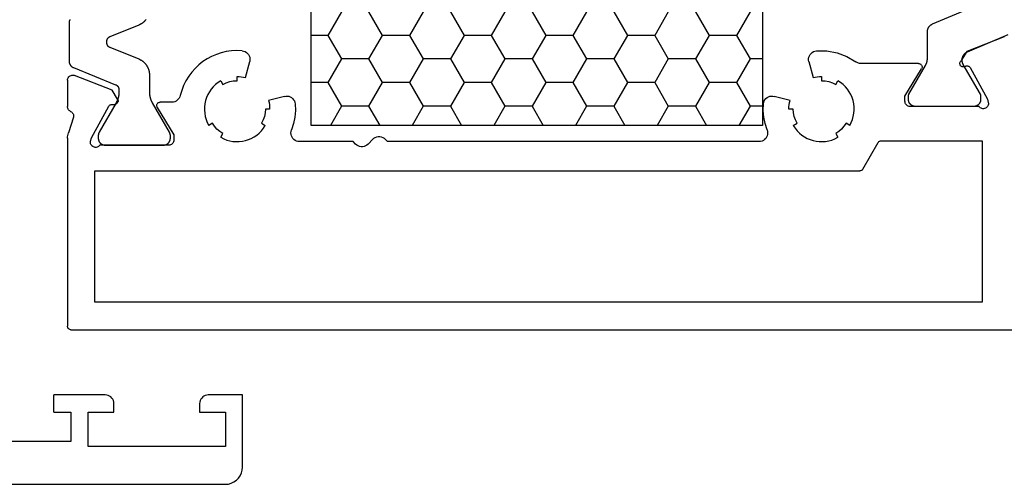
# Model space of a CAD drawing. Units: millimetres. Extents: x 0 to 5004, y -4138 to -50.
# Drawn here: x 45 to 102, y -3870 to -3843 of the extents above; entities that cross this region are included whole.
import ezdxf

# ---------------------------------------------------------------- set-up
doc = ezdxf.new("R2010")
doc.units = ezdxf.units.MM
doc.layers.add('CrossSectionsProfils', color=7, linetype='Continuous')

# ---------------------------------------------------------------- blocks, each defined once
blk = doc.blocks.new('13_11058_x', base_point=(2035.872, 2139.84))
at = {"layer": 'CrossSectionsProfils'}
for p, q in [((2034.872, 2197.74), (2030.672, 2197.74)), ((2030.672, 2197.74), (2030.672, 2195.74)), ((2031.672, 2195.24), (2031.672, 2196.74)), ((2031.672, 2196.74), (2033.672, 2196.74)), ((2033.672, 2196.74), (2033.672, 2188.74)), ((2035.872, 2140.84), (2035.872, 2196.74)), ((2031.172, 2195.24), (2031.672, 2195.24)), ((2031.672, 2190.24), (2031.172, 2190.24)), ((2031.672, 2188.74), (2031.672, 2190.24)), ((2030.672, 2189.74), (2030.672, 2186.74)), ((2033.672, 2188.74), (2031.672, 2188.74)), ((2031.672, 2186.74), (2031.672, 2187.74)), ((2031.672, 2187.74), (2033.372, 2187.74)), ((2033.372, 2187.74), (2033.372, 2160.94)), ((2031.672, 2186.74), (2030.672, 2186.74))]:
    blk.add_line(p, q, dxfattribs=at)
at = {"layer": 'CrossSectionsProfils', "flags": 128}
for points in [[(2035.872, 2196.74), (2035.857, 2196.914), (2035.812, 2197.082), (2035.738, 2197.24), (2035.638, 2197.383), (2035.515, 2197.506), (2035.372, 2197.606), (2035.214, 2197.68), (2035.046, 2197.725), (2034.872, 2197.74)], [(2030.672, 2195.74), (2030.68, 2195.654), (2030.703, 2195.569), (2030.739, 2195.49), (2030.789, 2195.419), (2030.851, 2195.357), (2030.922, 2195.307), (2031.001, 2195.271), (2031.086, 2195.248), (2031.172, 2195.24)], [(2031.172, 2190.24), (2031.086, 2190.233), (2031.001, 2190.21), (2030.922, 2190.173), (2030.851, 2190.123), (2030.789, 2190.062), (2030.739, 2189.99), (2030.703, 2189.911), (2030.68, 2189.827), (2030.672, 2189.74)]]:
    blk.add_lwpolyline(points, dxfattribs=at)
blk = doc.blocks.new('13_21074_x', base_point=(-5955.272, 1917.124))
at = {"layer": 'CrossSectionsProfils'}
for p, q in [((-5955.272, 1918.124), (-6021.072, 1918.124)), ((-5955.072, 1906.973), (-5955.072, 1917.924)), ((-6008.372, 1916.524), (-5956.672, 1916.524)), ((-6008.372, 1907.124), (-6008.372, 1916.524)), ((-5956.672, 1916.524), (-5956.672, 1908.874)), ((-6001.419, 1908.774), (-6002.314, 1907.224)), ((-5956.672, 1908.874), (-6001.246, 1908.874)), ((-5972.86, 1907.029), (-5972.585, 1907.319)), ((-5971.86, 1907.319), (-5971.722, 1907.174)), ((-5960.972, 1907.374), (-5956.955, 1907.374)), ((-6002.487, 1907.124), (-6008.372, 1907.124)), ((-5999.837, 1906.703), (-5999.962, 1906.919)), ((-5995.372, 1907.174), (-5973.722, 1907.174)), ((-5973.722, 1907.174), (-5973.585, 1907.029)), ((-5971.722, 1907.174), (-5968.589, 1907.174)), ((-5963.999, 1906.919), (-5964.124, 1906.703)), ((-5961.272, 1906.774), (-5961.272, 1907.074)), ((-5960.302, 1905.178), (-5961.272, 1906.774)), ((-5956.462, 1906.942), (-5957.475, 1905.112)), ((-5956.414, 1907.136), (-5956.462, 1906.942)), ((-6000.658, 1906.224), (-6000.441, 1906.099)), ((-5997.367, 1906.224), (-5997.583, 1906.099)), ((-5966.378, 1906.099), (-5966.594, 1906.224)), ((-5963.52, 1906.099), (-5963.304, 1906.224)), ((-5955.418, 1905.755), (-5955.122, 1906.663)), ((-6008.19, 1905.124), (-6004.172, 1905.124)), ((-5997.362, 1905.274), (-5997.112, 1905.274)), ((-5966.849, 1905.274), (-5966.599, 1905.274)), ((-5957.646, 1905.009), (-5957.821, 1905.006)), ((-5955.072, 1903.6), (-5955.072, 1905.135)), ((-6008.683, 1904.692), (-6008.731, 1904.886)), ((-6007.67, 1902.862), (-6008.683, 1904.692)), ((-6003.872, 1904.524), (-6004.843, 1902.928)), ((-6003.872, 1904.824), (-6003.872, 1904.524)), ((-5997.177, 1904.782), (-5996.253, 1904.535)), ((-5967.708, 1904.535), (-5966.784, 1904.782)), ((-5961.154, 1904.874), (-5960.472, 1904.874)), ((-5957.989, 1904.703), (-5957.668, 1904.169)), ((-5957.668, 1904.169), (-5955.481, 1903.32)), ((-5999.837, 1903.845), (-5999.962, 1903.628)), ((-5999.012, 1903.374), (-5999.012, 1903.624)), ((-5998.273, 1902.515), (-5998.521, 1903.439)), ((-5965.441, 1903.439), (-5965.688, 1902.515)), ((-5964.949, 1903.624), (-5964.949, 1903.374)), ((-5963.999, 1903.628), (-5964.124, 1903.845)), ((-6007.477, 1901.919), (-6007.156, 1902.453)), ((-6004.672, 1902.624), (-6001.312, 1902.624)), ((-6009.664, 1901.07), (-6007.477, 1901.919))]:
    blk.add_line(p, q, dxfattribs=at)
at = {"layer": 'CrossSectionsProfils', "flags": 128}
for points in [[(-5955.272, 1918.124), (-5955.238, 1918.121), (-5955.204, 1918.112), (-5955.172, 1918.097), (-5955.144, 1918.077), (-5955.119, 1918.052), (-5955.099, 1918.024), (-5955.085, 1917.992), (-5955.076, 1917.959), (-5955.072, 1917.924)], [(-6001.419, 1908.774), (-6001.399, 1908.802), (-6001.374, 1908.827), (-6001.346, 1908.847), (-6001.314, 1908.862), (-6001.28, 1908.871), (-6001.246, 1908.874)], [(-5972.585, 1907.319), (-5972.517, 1907.378), (-5972.44, 1907.424), (-5972.356, 1907.456), (-5972.267, 1907.472), (-5972.178, 1907.472), (-5972.089, 1907.456), (-5972.005, 1907.424), (-5971.928, 1907.378), (-5971.86, 1907.319)], [(-5961.272, 1907.074), (-5961.268, 1907.126), (-5961.254, 1907.176), (-5961.232, 1907.224), (-5961.202, 1907.267), (-5961.165, 1907.304), (-5961.122, 1907.334), (-5961.075, 1907.356), (-5961.025, 1907.369), (-5960.972, 1907.374)], [(-5956.955, 1907.374), (-5956.923, 1907.415), (-5956.883, 1907.45), (-5956.839, 1907.477), (-5956.79, 1907.496), (-5956.738, 1907.507), (-5956.686, 1907.508), (-5956.634, 1907.5), (-5956.584, 1907.483), (-5956.538, 1907.458), (-5956.497, 1907.425), (-5956.463, 1907.386), (-5956.436, 1907.341), (-5956.417, 1907.292), (-5956.407, 1907.24), (-5956.406, 1907.188), (-5956.414, 1907.136)], [(-6002.314, 1907.224), (-6002.334, 1907.195), (-6002.358, 1907.171), (-6002.387, 1907.151), (-6002.418, 1907.136), (-6002.452, 1907.127), (-6002.487, 1907.124)], [(-5995.839, 1906.494), (-5995.863, 1906.579), (-5995.872, 1906.666), (-5995.866, 1906.754), (-5995.844, 1906.839), (-5995.808, 1906.92), (-5995.758, 1906.992), (-5995.696, 1907.055), (-5995.624, 1907.106), (-5995.545, 1907.143), (-5995.46, 1907.166), (-5995.372, 1907.174)], [(-5972.86, 1907.029), (-5972.928, 1906.97), (-5973.005, 1906.924), (-5973.089, 1906.892), (-5973.178, 1906.876), (-5973.267, 1906.876), (-5973.356, 1906.892), (-5973.44, 1906.924), (-5973.517, 1906.97), (-5973.585, 1907.029)], [(-5968.589, 1907.174), (-5968.501, 1907.166), (-5968.417, 1907.143), (-5968.337, 1907.106), (-5968.265, 1907.055), (-5968.203, 1906.992), (-5968.154, 1906.92), (-5968.117, 1906.839), (-5968.096, 1906.754), (-5968.089, 1906.666), (-5968.098, 1906.579), (-5968.122, 1906.494)], [(-5955.072, 1906.973), (-5955.076, 1906.895), (-5955.085, 1906.816), (-5955.1, 1906.739), (-5955.122, 1906.663)], [(-6000.441, 1906.099), (-6000.321, 1906.278), (-6000.179, 1906.441), (-6000.017, 1906.583), (-5999.837, 1906.703)], [(-5995.839, 1906.494), (-5995.721, 1906.126), (-5995.645, 1905.746), (-5995.613, 1905.36), (-5995.626, 1904.973)], [(-5968.336, 1904.973), (-5968.348, 1905.36), (-5968.316, 1905.746), (-5968.241, 1906.126), (-5968.122, 1906.494)], [(-5964.124, 1906.703), (-5963.945, 1906.583), (-5963.782, 1906.441), (-5963.64, 1906.278), (-5963.52, 1906.099)], [(-5997.583, 1906.099), (-5997.488, 1905.905), (-5997.419, 1905.701), (-5997.376, 1905.489), (-5997.362, 1905.274)], [(-5966.599, 1905.274), (-5966.585, 1905.489), (-5966.543, 1905.701), (-5966.473, 1905.905), (-5966.378, 1906.099)], [(-5955.25, 1905.409), (-5955.295, 1905.434), (-5955.336, 1905.467), (-5955.37, 1905.507), (-5955.397, 1905.551), (-5955.415, 1905.6), (-5955.425, 1905.651), (-5955.426, 1905.703), (-5955.418, 1905.755)], [(-6008.731, 1904.886), (-6008.739, 1904.938), (-6008.738, 1904.99), (-6008.728, 1905.042), (-6008.709, 1905.091), (-6008.682, 1905.136), (-6008.648, 1905.175), (-6008.607, 1905.208), (-6008.561, 1905.233), (-6008.511, 1905.25), (-6008.459, 1905.258), (-6008.407, 1905.257), (-6008.355, 1905.246), (-6008.306, 1905.227), (-6008.262, 1905.2), (-6008.222, 1905.165), (-6008.19, 1905.124)], [(-6004.172, 1905.124), (-6004.12, 1905.119), (-6004.07, 1905.106), (-6004.022, 1905.084), (-6003.98, 1905.054), (-6003.943, 1905.017), (-6003.913, 1904.974), (-6003.891, 1904.926), (-6003.877, 1904.876), (-6003.872, 1904.824)], [(-5997.112, 1905.274), (-5997.116, 1905.15), (-5997.129, 1905.026), (-5997.149, 1904.903), (-5997.177, 1904.782)], [(-5966.784, 1904.782), (-5966.813, 1904.903), (-5966.833, 1905.026), (-5966.845, 1905.15), (-5966.849, 1905.274)], [(-5960.302, 1905.178), (-5960.286, 1905.146), (-5960.276, 1905.112), (-5960.273, 1905.077), (-5960.275, 1905.042), (-5960.284, 1905.008), (-5960.298, 1904.976), (-5960.318, 1904.947), (-5960.343, 1904.922), (-5960.372, 1904.901), (-5960.403, 1904.886), (-5960.437, 1904.877), (-5960.472, 1904.874)], [(-5957.989, 1904.703), (-5958.005, 1904.734), (-5958.014, 1904.768), (-5958.018, 1904.803), (-5958.015, 1904.837), (-5958.007, 1904.871), (-5957.993, 1904.903), (-5957.973, 1904.932), (-5957.949, 1904.957), (-5957.921, 1904.978), (-5957.89, 1904.993), (-5957.856, 1905.002), (-5957.821, 1905.006)], [(-5957.475, 1905.112), (-5957.495, 1905.083), (-5957.519, 1905.058), (-5957.547, 1905.038), (-5957.578, 1905.023), (-5957.612, 1905.013), (-5957.646, 1905.009)], [(-5955.25, 1905.409), (-5955.207, 1905.385), (-5955.168, 1905.355), (-5955.135, 1905.318), (-5955.108, 1905.277), (-5955.089, 1905.232), (-5955.077, 1905.184), (-5955.072, 1905.135)], [(-5995.626, 1904.973), (-5995.641, 1904.888), (-5995.671, 1904.806), (-5995.714, 1904.73), (-5995.77, 1904.664), (-5995.837, 1904.608), (-5995.913, 1904.564), (-5995.995, 1904.534), (-5996.08, 1904.519), (-5996.167, 1904.519), (-5996.253, 1904.535)], [(-5967.708, 1904.535), (-5967.794, 1904.519), (-5967.881, 1904.519), (-5967.967, 1904.534), (-5968.049, 1904.564), (-5968.124, 1904.608), (-5968.191, 1904.664), (-5968.247, 1904.73), (-5968.291, 1904.806), (-5968.321, 1904.888), (-5968.336, 1904.973)], [(-5961.641, 1904.489), (-5961.615, 1904.569), (-5961.576, 1904.643), (-5961.525, 1904.709), (-5961.464, 1904.766), (-5961.395, 1904.812), (-5961.318, 1904.846), (-5961.238, 1904.867), (-5961.154, 1904.874)], [(-5999.012, 1903.624), (-5999.228, 1903.638), (-5999.439, 1903.68), (-5999.644, 1903.749), (-5999.837, 1903.845)], [(-5998.521, 1903.439), (-5998.642, 1903.41), (-5998.764, 1903.39), (-5998.888, 1903.378), (-5999.012, 1903.374)], [(-5964.949, 1903.374), (-5965.073, 1903.378), (-5965.197, 1903.39), (-5965.32, 1903.41), (-5965.441, 1903.439)], [(-5964.124, 1903.845), (-5964.318, 1903.749), (-5964.522, 1903.68), (-5964.734, 1903.638), (-5964.949, 1903.624)], [(-5955.072, 1903.6), (-5955.077, 1903.547), (-5955.091, 1903.496), (-5955.114, 1903.448), (-5955.144, 1903.405), (-5955.182, 1903.368), (-5955.225, 1903.338), (-5955.274, 1903.317), (-5955.325, 1903.304), (-5955.378, 1903.3), (-5955.43, 1903.305), (-5955.481, 1903.32)], [(-6007.418, 1902.775), (-6007.453, 1902.764), (-6007.489, 1902.759), (-6007.525, 1902.762), (-6007.561, 1902.77), (-6007.594, 1902.785), (-6007.624, 1902.806), (-6007.649, 1902.832), (-6007.67, 1902.862)], [(-6007.418, 1902.775), (-6007.388, 1902.796), (-6007.355, 1902.813), (-6007.319, 1902.823), (-6007.282, 1902.826), (-6007.245, 1902.823), (-6007.21, 1902.814), (-6007.176, 1902.798), (-6007.146, 1902.776), (-6007.12, 1902.75), (-6007.099, 1902.719), (-6007.084, 1902.685), (-6007.076, 1902.649), (-6007.073, 1902.612), (-6007.078, 1902.576), (-6007.089, 1902.54), (-6007.106, 1902.507), (-6007.128, 1902.478), (-6007.156, 1902.453)], [(-6004.672, 1902.624), (-6004.708, 1902.627), (-6004.742, 1902.636), (-6004.773, 1902.651), (-6004.802, 1902.672), (-6004.827, 1902.697), (-6004.847, 1902.726), (-6004.861, 1902.758), (-6004.87, 1902.792), (-6004.872, 1902.827), (-6004.869, 1902.862), (-6004.859, 1902.896), (-6004.843, 1902.928)], [(-6001.312, 1902.624), (-6001.233, 1902.618), (-6001.157, 1902.599), (-6001.084, 1902.569), (-6001.017, 1902.528)], [(-5998.712, 1901.887), (-5999.322, 1901.888), (-5999.923, 1901.998), (-6000.494, 1902.214), (-6001.017, 1902.528)], [(-5998.273, 1902.515), (-5998.258, 1902.429), (-5998.258, 1902.342), (-5998.273, 1902.256), (-5998.303, 1902.174), (-5998.346, 1902.099), (-5998.402, 1902.032), (-5998.469, 1901.976), (-5998.544, 1901.932), (-5998.626, 1901.902), (-5998.712, 1901.887)], [(-5965.25, 1901.887), (-5965.335, 1901.902), (-5965.417, 1901.932), (-5965.493, 1901.976), (-5965.559, 1902.032), (-5965.615, 1902.099), (-5965.659, 1902.174), (-5965.688, 1902.256), (-5965.704, 1902.342), (-5965.704, 1902.429), (-5965.688, 1902.515)]]:
    blk.add_lwpolyline(points, dxfattribs=at)
at = {"layer": 'CrossSectionsProfils', "color": 1, "flags": 128}
for points in [[(-5956.864, 1906.82), (-5956.864, 1906.974), (-5956.864, 1906.987), (-5956.865, 1907), (-5956.866, 1907.013), (-5956.867, 1907.026), (-5956.869, 1907.039), (-5956.872, 1907.052), (-5956.874, 1907.065), (-5956.878, 1907.077), (-5956.881, 1907.09), (-5956.885, 1907.102), (-5956.89, 1907.115), (-5956.894, 1907.127), (-5956.9, 1907.139), (-5956.905, 1907.151), (-5956.911, 1907.162), (-5956.918, 1907.174), (-5956.924, 1907.185), (-5956.931, 1907.196), (-5956.939, 1907.207), (-5956.947, 1907.217), (-5956.955, 1907.228), (-5956.963, 1907.238), (-5956.972, 1907.247), (-5956.981, 1907.257), (-5956.99, 1907.266), (-5957, 1907.275), (-5957.01, 1907.283), (-5957.02, 1907.291), (-5957.031, 1907.299), (-5957.042, 1907.306), (-5957.053, 1907.314), (-5957.064, 1907.32), (-5957.075, 1907.327), (-5957.087, 1907.333), (-5957.099, 1907.338), (-5957.111, 1907.343), (-5957.123, 1907.348), (-5957.135, 1907.353), (-5957.148, 1907.357), (-5957.16, 1907.36), (-5957.173, 1907.363), (-5957.186, 1907.366), (-5957.199, 1907.369), (-5957.212, 1907.37), (-5957.225, 1907.372), (-5957.238, 1907.373), (-5957.251, 1907.374), (-5957.264, 1907.374), (-5957.264, 1907.374), (-5960.664, 1907.374), (-5960.677, 1907.374), (-5960.69, 1907.373), (-5960.703, 1907.372), (-5960.716, 1907.37), (-5960.729, 1907.369), (-5960.742, 1907.366), (-5960.755, 1907.363), (-5960.767, 1907.36), (-5960.78, 1907.357), (-5960.792, 1907.353), (-5960.805, 1907.348), (-5960.817, 1907.343), (-5960.829, 1907.338), (-5960.841, 1907.333), (-5960.852, 1907.327), (-5960.864, 1907.32), (-5960.875, 1907.314), (-5960.886, 1907.306), (-5960.897, 1907.299), (-5960.907, 1907.291), (-5960.918, 1907.283), (-5960.928, 1907.275), (-5960.937, 1907.266), (-5960.947, 1907.257), (-5960.956, 1907.247), (-5960.965, 1907.238), (-5960.973, 1907.228), (-5960.981, 1907.217), (-5960.989, 1907.207), (-5960.997, 1907.196), (-5961.004, 1907.185), (-5961.01, 1907.174), (-5961.017, 1907.162), (-5961.023, 1907.151), (-5961.028, 1907.139), (-5961.033, 1907.127), (-5961.038, 1907.115), (-5961.043, 1907.102), (-5961.047, 1907.09), (-5961.05, 1907.077), (-5961.053, 1907.065), (-5961.056, 1907.052), (-5961.059, 1907.039), (-5961.06, 1907.026), (-5961.062, 1907.013), (-5961.063, 1907), (-5961.064, 1906.987), (-5961.064, 1906.974), (-5961.064, 1906.974), (-5961.064, 1906.82), (-5961.064, 1906.816), (-5961.064, 1906.812), (-5961.064, 1906.807), (-5961.064, 1906.803), (-5961.063, 1906.798), (-5961.063, 1906.794), (-5961.063, 1906.79), (-5961.062, 1906.785), (-5961.062, 1906.781), (-5961.062, 1906.777), (-5961.061, 1906.772), (-5961.06, 1906.768), (-5961.06, 1906.764), (-5961.059, 1906.759), (-5961.059, 1906.755), (-5961.058, 1906.751), (-5961.057, 1906.747), (-5961.056, 1906.742), (-5961.055, 1906.738), (-5961.054, 1906.734), (-5961.053, 1906.729), (-5961.052, 1906.725), (-5961.051, 1906.721), (-5961.05, 1906.717), (-5961.049, 1906.713), (-5961.048, 1906.708), (-5961.047, 1906.704), (-5961.045, 1906.7), (-5961.044, 1906.696), (-5961.043, 1906.692), (-5961.041, 1906.688), (-5961.04, 1906.683), (-5961.038, 1906.679), (-5961.037, 1906.675), (-5961.035, 1906.671), (-5961.033, 1906.667), (-5961.032, 1906.663), (-5961.03, 1906.659), (-5961.028, 1906.655), (-5961.026, 1906.651), (-5961.025, 1906.647), (-5961.023, 1906.643), (-5961.021, 1906.639), (-5961.019, 1906.636), (-5961.017, 1906.632), (-5961.015, 1906.628), (-5961.012, 1906.624), (-5961.01, 1906.62), (-5961.01, 1906.62), (-5960.025, 1904.913), (-5960.018, 1904.902), (-5960.012, 1904.89), (-5960.006, 1904.879), (-5960, 1904.867), (-5959.994, 1904.856), (-5959.988, 1904.844), (-5959.982, 1904.832), (-5959.976, 1904.82), (-5959.971, 1904.808), (-5959.966, 1904.796), (-5959.96, 1904.784), (-5959.955, 1904.772), (-5959.95, 1904.76), (-5959.946, 1904.748), (-5959.941, 1904.736), (-5959.936, 1904.724), (-5959.932, 1904.711), (-5959.928, 1904.699), (-5959.923, 1904.686), (-5959.919, 1904.674), (-5959.916, 1904.661), (-5959.912, 1904.649), (-5959.908, 1904.636), (-5959.905, 1904.624), (-5959.901, 1904.611), (-5959.898, 1904.598), (-5959.895, 1904.586), (-5959.892, 1904.573), (-5959.89, 1904.56), (-5959.887, 1904.547), (-5959.884, 1904.534), (-5959.882, 1904.521), (-5959.88, 1904.509), (-5959.878, 1904.496), (-5959.876, 1904.483), (-5959.874, 1904.47), (-5959.873, 1904.457), (-5959.871, 1904.444), (-5959.87, 1904.431), (-5959.868, 1904.418), (-5959.867, 1904.405), (-5959.866, 1904.392), (-5959.866, 1904.379), (-5959.865, 1904.365), (-5959.865, 1904.352), (-5959.864, 1904.339), (-5959.864, 1904.326), (-5959.864, 1904.313), (-5959.864, 1904.313), (-5959.864, 1903.306), (-5959.864, 1903.281), (-5959.863, 1903.257), (-5959.861, 1903.232), (-5959.859, 1903.207), (-5959.856, 1903.183), (-5959.853, 1903.158), (-5959.849, 1903.134), (-5959.844, 1903.109), (-5959.839, 1903.085), (-5959.834, 1903.061), (-5959.827, 1903.037), (-5959.82, 1903.014), (-5959.813, 1902.99), (-5959.805, 1902.967), (-5959.796, 1902.943), (-5959.787, 1902.921), (-5959.777, 1902.898), (-5959.767, 1902.875), (-5959.756, 1902.853), (-5959.744, 1902.831), (-5959.732, 1902.81), (-5959.72, 1902.788), (-5959.707, 1902.767), (-5959.693, 1902.747), (-5959.679, 1902.726), (-5959.664, 1902.706), (-5959.649, 1902.687), (-5959.634, 1902.668), (-5959.618, 1902.649), (-5959.601, 1902.63), (-5959.584, 1902.612), (-5959.567, 1902.595), (-5959.549, 1902.578), (-5959.531, 1902.561), (-5959.512, 1902.545), (-5959.493, 1902.529), (-5959.474, 1902.513), (-5959.454, 1902.499), (-5959.434, 1902.484), (-5959.413, 1902.47), (-5959.393, 1902.457), (-5959.371, 1902.444), (-5959.35, 1902.432), (-5959.328, 1902.42), (-5959.306, 1902.409), (-5959.284, 1902.398), (-5959.261, 1902.388), (-5959.239, 1902.379), (-5959.239, 1902.379), (-5957.552, 1901.697), (-5957.545, 1901.694), (-5957.538, 1901.691), (-5957.531, 1901.688), (-5957.525, 1901.685), (-5957.518, 1901.681), (-5957.512, 1901.677), (-5957.505, 1901.674), (-5957.499, 1901.67), (-5957.493, 1901.666), (-5957.487, 1901.661), (-5957.481, 1901.657), (-5957.475, 1901.652), (-5957.469, 1901.647), (-5957.464, 1901.643), (-5957.458, 1901.638), (-5957.453, 1901.632), (-5957.448, 1901.627), (-5957.443, 1901.622), (-5957.438, 1901.616), (-5957.433, 1901.611), (-5957.428, 1901.605), (-5957.424, 1901.599), (-5957.419, 1901.593), (-5957.415, 1901.587), (-5957.411, 1901.581), (-5957.407, 1901.574), (-5957.403, 1901.568), (-5957.4, 1901.561), (-5957.396, 1901.555), (-5957.393, 1901.548), (-5957.39, 1901.541), (-5957.387, 1901.535), (-5957.384, 1901.528), (-5957.382, 1901.521), (-5957.379, 1901.514), (-5957.377, 1901.507), (-5957.375, 1901.5), (-5957.373, 1901.492), (-5957.371, 1901.485), (-5957.37, 1901.478), (-5957.368, 1901.471), (-5957.367, 1901.463), (-5957.366, 1901.456), (-5957.365, 1901.449), (-5957.365, 1901.441), (-5957.364, 1901.434), (-5957.364, 1901.426), (-5957.364, 1901.419), (-5957.364, 1901.419), (-5957.364, 1901.329), (-5957.364, 1901.321), (-5957.364, 1901.314), (-5957.365, 1901.306), (-5957.365, 1901.299), (-5957.366, 1901.292), (-5957.367, 1901.284), (-5957.368, 1901.277), (-5957.37, 1901.27), (-5957.371, 1901.263), (-5957.373, 1901.255), (-5957.375, 1901.248), (-5957.377, 1901.241), (-5957.379, 1901.234), (-5957.382, 1901.227), (-5957.384, 1901.22), (-5957.387, 1901.213), (-5957.39, 1901.206), (-5957.393, 1901.2), (-5957.396, 1901.193), (-5957.4, 1901.186), (-5957.403, 1901.18), (-5957.407, 1901.173), (-5957.411, 1901.167), (-5957.415, 1901.161), (-5957.419, 1901.155), (-5957.424, 1901.149), (-5957.428, 1901.143), (-5957.433, 1901.137), (-5957.438, 1901.132), (-5957.443, 1901.126), (-5957.448, 1901.121), (-5957.453, 1901.115), (-5957.458, 1901.11), (-5957.464, 1901.105), (-5957.469, 1901.1), (-5957.475, 1901.096), (-5957.481, 1901.091), (-5957.487, 1901.087), (-5957.493, 1901.082), (-5957.499, 1901.078), (-5957.505, 1901.074), (-5957.512, 1901.07), (-5957.518, 1901.067), (-5957.525, 1901.063), (-5957.531, 1901.06), (-5957.538, 1901.056), (-5957.545, 1901.053), (-5957.552, 1901.051), (-5957.552, 1901.051), (-5959.239, 1900.369), (-5959.261, 1900.359), (-5959.284, 1900.349), (-5959.306, 1900.339), (-5959.328, 1900.327), (-5959.35, 1900.316), (-5959.371, 1900.303), (-5959.393, 1900.291), (-5959.413, 1900.277), (-5959.434, 1900.263), (-5959.454, 1900.249), (-5959.474, 1900.234), (-5959.493, 1900.219), (-5959.512, 1900.203), (-5959.531, 1900.187), (-5959.549, 1900.17), (-5959.567, 1900.153), (-5959.584, 1900.135), (-5959.601, 1900.117), (-5959.618, 1900.099), (-5959.634, 1900.08), (-5959.649, 1900.061)], [(-5955.212, 1900.066), (-5955.207, 1900.075), (-5955.203, 1900.084), (-5955.199, 1900.093), (-5955.195, 1900.102), (-5955.191, 1900.111), (-5955.188, 1900.12), (-5955.184, 1900.129), (-5955.181, 1900.139), (-5955.179, 1900.148), (-5955.176, 1900.158), (-5955.174, 1900.167), (-5955.172, 1900.177), (-5955.17, 1900.187), (-5955.168, 1900.197), (-5955.167, 1900.206), (-5955.166, 1900.216), (-5955.165, 1900.226), (-5955.164, 1900.236), (-5955.164, 1900.246), (-5955.164, 1900.256), (-5955.164, 1900.256), (-5955.164, 1900.256), (-5955.164, 1902.492), (-5955.164, 1902.502), (-5955.164, 1902.512), (-5955.165, 1902.522), (-5955.166, 1902.531), (-5955.167, 1902.541), (-5955.168, 1902.551), (-5955.17, 1902.561), (-5955.172, 1902.571), (-5955.174, 1902.58), (-5955.176, 1902.59), (-5955.179, 1902.599), (-5955.181, 1902.609), (-5955.184, 1902.618), (-5955.188, 1902.628), (-5955.191, 1902.637), (-5955.195, 1902.646), (-5955.199, 1902.655), (-5955.203, 1902.664), (-5955.207, 1902.673), (-5955.212, 1902.682), (-5955.217, 1902.69), (-5955.222, 1902.699), (-5955.227, 1902.707), (-5955.232, 1902.716), (-5955.238, 1902.724), (-5955.244, 1902.732), (-5955.25, 1902.74), (-5955.256, 1902.747), (-5955.262, 1902.755), (-5955.269, 1902.762), (-5955.276, 1902.769), (-5955.283, 1902.776), (-5955.29, 1902.783), (-5955.297, 1902.79), (-5955.305, 1902.797), (-5955.312, 1902.803), (-5955.32, 1902.809), (-5955.328, 1902.815), (-5955.336, 1902.821), (-5955.344, 1902.826), (-5955.352, 1902.832), (-5955.361, 1902.837), (-5955.369, 1902.842), (-5955.378, 1902.846), (-5955.387, 1902.851), (-5955.396, 1902.855), (-5955.405, 1902.859), (-5955.414, 1902.863), (-5955.414, 1902.863), (-5957.876, 1903.858), (-5957.883, 1903.861), (-5957.89, 1903.864), (-5957.897, 1903.867), (-5957.903, 1903.87), (-5957.91, 1903.874), (-5957.916, 1903.877), (-5957.923, 1903.881), (-5957.929, 1903.885), (-5957.935, 1903.889), (-5957.941, 1903.894), (-5957.947, 1903.898), (-5957.953, 1903.903), (-5957.958, 1903.907), (-5957.964, 1903.912), (-5957.969, 1903.917), (-5957.975, 1903.922), (-5957.98, 1903.928), (-5957.985, 1903.933), (-5957.99, 1903.939), (-5957.995, 1903.944), (-5958, 1903.95), (-5958.004, 1903.956), (-5958.008, 1903.962), (-5958.013, 1903.968), (-5958.017, 1903.974), (-5958.021, 1903.981), (-5958.024, 1903.987), (-5958.028, 1903.993), (-5958.031, 1904), (-5958.035, 1904.007), (-5958.038, 1904.013), (-5958.041, 1904.02), (-5958.044, 1904.027), (-5958.046, 1904.034), (-5958.049, 1904.041), (-5958.051, 1904.048), (-5958.053, 1904.055), (-5958.055, 1904.062), (-5958.057, 1904.07), (-5958.058, 1904.077), (-5958.059, 1904.084), (-5958.061, 1904.091), (-5958.062, 1904.099), (-5958.062, 1904.106), (-5958.063, 1904.114), (-5958.064, 1904.121), (-5958.064, 1904.128), (-5958.064, 1904.136), (-5958.064, 1904.136), (-5958.064, 1904.313), (-5958.064, 1904.326), (-5958.064, 1904.339), (-5958.063, 1904.352), (-5958.063, 1904.365), (-5958.062, 1904.379), (-5958.061, 1904.392), (-5958.06, 1904.405), (-5958.059, 1904.418), (-5958.058, 1904.431), (-5958.057, 1904.444), (-5958.055, 1904.457), (-5958.054, 1904.47), (-5958.052, 1904.483), (-5958.05, 1904.496), (-5958.048, 1904.509), (-5958.046, 1904.521), (-5958.043, 1904.534), (-5958.041, 1904.547), (-5958.038, 1904.56), (-5958.035, 1904.573), (-5958.033, 1904.586), (-5958.03, 1904.598), (-5958.026, 1904.611), (-5958.023, 1904.624), (-5958.02, 1904.636), (-5958.016, 1904.649), (-5958.012, 1904.661), (-5958.008, 1904.674), (-5958.004, 1904.686), (-5958, 1904.699), (-5957.996, 1904.711), (-5957.992, 1904.724), (-5957.987, 1904.736), (-5957.982, 1904.748), (-5957.978, 1904.76), (-5957.973, 1904.772), (-5957.967, 1904.784), (-5957.962, 1904.796), (-5957.957, 1904.808), (-5957.951, 1904.82), (-5957.946, 1904.832), (-5957.94, 1904.844), (-5957.934, 1904.856), (-5957.928, 1904.867), (-5957.922, 1904.879), (-5957.916, 1904.89), (-5957.91, 1904.902), (-5957.903, 1904.913), (-5957.903, 1904.913), (-5956.918, 1906.62), (-5956.915, 1906.624), (-5956.913, 1906.628), (-5956.911, 1906.632), (-5956.909, 1906.636), (-5956.907, 1906.639), (-5956.905, 1906.643), (-5956.903, 1906.647), (-5956.901, 1906.651), (-5956.9, 1906.655), (-5956.898, 1906.659), (-5956.896, 1906.663), (-5956.894, 1906.667), (-5956.893, 1906.671), (-5956.891, 1906.675), (-5956.89, 1906.679), (-5956.888, 1906.683), (-5956.887, 1906.688), (-5956.885, 1906.692), (-5956.884, 1906.696), (-5956.882, 1906.7), (-5956.881, 1906.704), (-5956.88, 1906.708), (-5956.879, 1906.713), (-5956.878, 1906.717), (-5956.876, 1906.721), (-5956.875, 1906.725), (-5956.874, 1906.729), (-5956.873, 1906.734), (-5956.872, 1906.738), (-5956.872, 1906.742), (-5956.871, 1906.747), (-5956.87, 1906.751), (-5956.869, 1906.755), (-5956.869, 1906.759), (-5956.868, 1906.764), (-5956.867, 1906.768), (-5956.867, 1906.772), (-5956.866, 1906.777), (-5956.866, 1906.781), (-5956.865, 1906.785), (-5956.865, 1906.79), (-5956.865, 1906.794), (-5956.865, 1906.798), (-5956.864, 1906.803), (-5956.864, 1906.807), (-5956.864, 1906.812), (-5956.864, 1906.816), (-5956.864, 1906.82), (-5956.864, 1906.82)], [(-6009.876, 1900.953), (-6007.491, 1901.966), (-6007.48, 1901.971), (-6007.469, 1901.976), (-6007.458, 1901.981), (-6007.447, 1901.987), (-6007.437, 1901.993), (-6007.426, 1901.999), (-6007.416, 1902.006), (-6007.406, 1902.012), (-6007.396, 1902.019), (-6007.386, 1902.026), (-6007.376, 1902.034), (-6007.367, 1902.042), (-6007.357, 1902.049), (-6007.348, 1902.058), (-6007.339, 1902.066), (-6007.331, 1902.074), (-6007.322, 1902.083), (-6007.314, 1902.092), (-6007.306, 1902.101), (-6007.298, 1902.111), (-6007.291, 1902.12), (-6007.283, 1902.13), (-6007.276, 1902.14), (-6007.269, 1902.15), (-6007.263, 1902.16), (-6007.257, 1902.171), (-6007.25, 1902.181), (-6007.245, 1902.192), (-6007.239, 1902.203), (-6007.234, 1902.214), (-6007.229, 1902.225), (-6007.224, 1902.236), (-6007.219, 1902.247), (-6007.215, 1902.259), (-6007.211, 1902.27), (-6007.208, 1902.282), (-6007.204, 1902.294), (-6007.201, 1902.305), (-6007.198, 1902.317), (-6007.196, 1902.329), (-6007.194, 1902.341), (-6007.192, 1902.353), (-6007.19, 1902.365), (-6007.189, 1902.377), (-6007.188, 1902.389), (-6007.187, 1902.402), (-6007.187, 1902.414), (-6007.186, 1902.426), (-6007.186, 1902.426), (-6007.186, 1902.431), (-6007.187, 1902.437), (-6007.187, 1902.442), (-6007.187, 1902.448), (-6007.187, 1902.453), (-6007.187, 1902.459), (-6007.188, 1902.464), (-6007.188, 1902.47), (-6007.189, 1902.475), (-6007.189, 1902.48), (-6007.19, 1902.486), (-6007.191, 1902.491), (-6007.191, 1902.497), (-6007.192, 1902.502), (-6007.193, 1902.507), (-6007.194, 1902.513), (-6007.195, 1902.518), (-6007.196, 1902.524), (-6007.197, 1902.529), (-6007.198, 1902.534), (-6007.199, 1902.54), (-6007.201, 1902.545), (-6007.202, 1902.55), (-6007.203, 1902.555), (-6007.205, 1902.561), (-6007.206, 1902.566), (-6007.208, 1902.571), (-6007.21, 1902.576), (-6007.211, 1902.582), (-6007.213, 1902.587), (-6007.215, 1902.592), (-6007.217, 1902.597), (-6007.218, 1902.602), (-6007.22, 1902.607), (-6007.222, 1902.612), (-6007.224, 1902.617), (-6007.227, 1902.622), (-6007.229, 1902.627), (-6007.231, 1902.632), (-6007.233, 1902.637), (-6007.236, 1902.642), (-6007.238, 1902.647), (-6007.24, 1902.652), (-6007.243, 1902.657), (-6007.245, 1902.662), (-6007.248, 1902.666), (-6007.251, 1902.671), (-6007.253, 1902.676), (-6007.253, 1902.676), (-6008.253, 1904.407), (-6008.254, 1904.409), (-6008.255, 1904.411), (-6008.256, 1904.413), (-6008.257, 1904.415), (-6008.258, 1904.417), (-6008.259, 1904.419), (-6008.26, 1904.421), (-6008.261, 1904.423), (-6008.262, 1904.426), (-6008.263, 1904.428), (-6008.264, 1904.43), (-6008.265, 1904.432), (-6008.266, 1904.434), (-6008.267, 1904.436), (-6008.268, 1904.438), (-6008.268, 1904.44), (-6008.269, 1904.443), (-6008.27, 1904.445), (-6008.271, 1904.447), (-6008.271, 1904.449), (-6008.272, 1904.451), (-6008.273, 1904.453), (-6008.273, 1904.456), (-6008.274, 1904.458), (-6008.274, 1904.46), (-6008.275, 1904.462), (-6008.276, 1904.465), (-6008.276, 1904.467), (-6008.277, 1904.469), (-6008.277, 1904.471), (-6008.277, 1904.473), (-6008.278, 1904.476), (-6008.278, 1904.478), (-6008.279, 1904.48), (-6008.279, 1904.483), (-6008.279, 1904.485), (-6008.28, 1904.487), (-6008.28, 1904.489), (-6008.28, 1904.492), (-6008.28, 1904.494), (-6008.28, 1904.496), (-6008.281, 1904.498), (-6008.281, 1904.501), (-6008.281, 1904.503), (-6008.281, 1904.505), (-6008.281, 1904.508), (-6008.281, 1904.51), (-6008.281, 1904.512), (-6008.281, 1904.512), (-6008.281, 1904.724), (-6008.281, 1904.737), (-6008.28, 1904.75), (-6008.279, 1904.763), (-6008.278, 1904.776), (-6008.276, 1904.789), (-6008.273, 1904.802), (-6008.271, 1904.815), (-6008.267, 1904.827), (-6008.264, 1904.84), (-6008.26, 1904.852), (-6008.255, 1904.865), (-6008.251, 1904.877), (-6008.245, 1904.889), (-6008.24, 1904.901), (-6008.234, 1904.912), (-6008.227, 1904.924), (-6008.221, 1904.935), (-6008.214, 1904.946), (-6008.206, 1904.957), (-6008.198, 1904.967), (-6008.19, 1904.978), (-6008.182, 1904.988), (-6008.173, 1904.997), (-6008.164, 1905.007), (-6008.155, 1905.016), (-6008.145, 1905.025), (-6008.135, 1905.033), (-6008.125, 1905.041), (-6008.114, 1905.049), (-6008.103, 1905.056), (-6008.092, 1905.064), (-6008.081, 1905.07), (-6008.07, 1905.077), (-6008.058, 1905.083), (-6008.046, 1905.088), (-6008.034, 1905.093), (-6008.022, 1905.098), (-6008.01, 1905.103), (-6007.997, 1905.107), (-6007.985, 1905.11), (-6007.972, 1905.113), (-6007.959, 1905.116), (-6007.946, 1905.119), (-6007.933, 1905.12), (-6007.92, 1905.122), (-6007.907, 1905.123), (-6007.894, 1905.124), (-6007.881, 1905.124), (-6007.881, 1905.124), (-6006.181, 1905.124), (-6004.481, 1905.124), (-6004.468, 1905.124), (-6004.455, 1905.123), (-6004.442, 1905.122), (-6004.429, 1905.12), (-6004.416, 1905.119), (-6004.403, 1905.116), (-6004.39, 1905.113), (-6004.378, 1905.11), (-6004.365, 1905.107), (-6004.352, 1905.103), (-6004.34, 1905.098), (-6004.328, 1905.093), (-6004.316, 1905.088), (-6004.304, 1905.083), (-6004.293, 1905.077), (-6004.281, 1905.07), (-6004.27, 1905.064), (-6004.259, 1905.056), (-6004.248, 1905.049), (-6004.238, 1905.041), (-6004.227, 1905.033), (-6004.217, 1905.025), (-6004.208, 1905.016), (-6004.198, 1905.007), (-6004.189, 1904.997), (-6004.18, 1904.988), (-6004.172, 1904.978), (-6004.164, 1904.967), (-6004.156, 1904.957), (-6004.148, 1904.946), (-6004.141, 1904.935), (-6004.135, 1904.924), (-6004.128, 1904.912), (-6004.122, 1904.901), (-6004.117, 1904.889), (-6004.112, 1904.877), (-6004.107, 1904.865), (-6004.102, 1904.852), (-6004.098, 1904.84), (-6004.095, 1904.827), (-6004.092, 1904.815), (-6004.089, 1904.802), (-6004.086, 1904.789), (-6004.084, 1904.776), (-6004.083, 1904.763), (-6004.082, 1904.75), (-6004.081, 1904.737), (-6004.081, 1904.724), (-6004.081, 1904.724), (-6004.081, 1904.512), (-6004.081, 1904.51), (-6004.081, 1904.508), (-6004.081, 1904.505), (-6004.081, 1904.503), (-6004.081, 1904.501), (-6004.082, 1904.498), (-6004.082, 1904.496), (-6004.082, 1904.494), (-6004.082, 1904.492), (-6004.082, 1904.489), (-6004.083, 1904.487), (-6004.083, 1904.485), (-6004.083, 1904.483), (-6004.084, 1904.48), (-6004.084, 1904.478), (-6004.084, 1904.476), (-6004.085, 1904.473), (-6004.085, 1904.471), (-6004.086, 1904.469), (-6004.086, 1904.467), (-6004.087, 1904.465), (-6004.087, 1904.462), (-6004.088, 1904.46), (-6004.088, 1904.458), (-6004.089, 1904.456), (-6004.089, 1904.453), (-6004.09, 1904.451), (-6004.091, 1904.449), (-6004.091, 1904.447), (-6004.092, 1904.445), (-6004.093, 1904.443), (-6004.094, 1904.44), (-6004.095, 1904.438), (-6004.095, 1904.436), (-6004.096, 1904.434), (-6004.097, 1904.432), (-6004.098, 1904.43), (-6004.099, 1904.428), (-6004.1, 1904.426), (-6004.101, 1904.423), (-6004.102, 1904.421), (-6004.103, 1904.419), (-6004.104, 1904.417), (-6004.105, 1904.415), (-6004.106, 1904.413), (-6004.107, 1904.411), (-6004.108, 1904.409), (-6004.109, 1904.407), (-6004.109, 1904.407), (-6005.074, 1902.736), (-6005.078, 1902.729), (-6005.082, 1902.721), (-6005.087, 1902.713), (-6005.091, 1902.706), (-6005.095, 1902.698), (-6005.099, 1902.69), (-6005.102, 1902.682), (-6005.106, 1902.674), (-6005.11, 1902.666), (-6005.113, 1902.659), (-6005.117, 1902.65), (-6005.12, 1902.642), (-6005.123, 1902.634), (-6005.127, 1902.626), (-6005.13, 1902.618), (-6005.133, 1902.61), (-6005.136, 1902.602), (-6005.139, 1902.593), (-6005.141, 1902.585), (-6005.144, 1902.577), (-6005.147, 1902.569), (-6005.149, 1902.56), (-6005.152, 1902.552), (-6005.154, 1902.543), (-6005.156, 1902.535), (-6005.158, 1902.526), (-6005.16, 1902.518), (-6005.162, 1902.509), (-6005.164, 1902.501), (-6005.166, 1902.492), (-6005.167, 1902.484), (-6005.169, 1902.475), (-6005.17, 1902.467), (-6005.172, 1902.458), (-6005.173, 1902.449), (-6005.174, 1902.441), (-6005.175, 1902.432), (-6005.176, 1902.423), (-6005.177, 1902.415), (-6005.178, 1902.406), (-6005.179, 1902.397), (-6005.179, 1902.389), (-6005.18, 1902.38), (-6005.18, 1902.371), (-6005.181, 1902.362), (-6005.181, 1902.354), (-6005.181, 1902.345), (-6005.181, 1902.336), (-6005.181, 1902.336), (-6005.181, 1900.779), (-6005.181, 1900.766), (-6005.182, 1900.754), (-6005.182, 1900.742), (-6005.183, 1900.73), (-6005.185, 1900.718), (-6005.186, 1900.706), (-6005.188, 1900.694), (-6005.191, 1900.682), (-6005.193, 1900.67), (-6005.196, 1900.658), (-6005.199, 1900.646), (-6005.202, 1900.634), (-6005.206, 1900.623), (-6005.21, 1900.611), (-6005.214, 1900.6), (-6005.219, 1900.589), (-6005.223, 1900.577), (-6005.228, 1900.566), (-6005.234, 1900.555), (-6005.239, 1900.544), (-6005.245, 1900.534), (-6005.251, 1900.523), (-6005.258, 1900.513), (-6005.264, 1900.503), (-6005.271, 1900.493), (-6005.278, 1900.483), (-6005.285, 1900.473), (-6005.293, 1900.463), (-6005.301, 1900.454), (-6005.309, 1900.445), (-6005.317, 1900.436), (-6005.325, 1900.427), (-6005.334, 1900.419), (-6005.343, 1900.41), (-6005.352, 1900.402), (-6005.361, 1900.394), (-6005.371, 1900.386), (-6005.38, 1900.379), (-6005.39, 1900.372), (-6005.4, 1900.365), (-6005.41, 1900.358), (-6005.421, 1900.352), (-6005.431, 1900.345), (-6005.442, 1900.339), (-6005.453, 1900.334), (-6005.464, 1900.328), (-6005.475, 1900.323), (-6005.486, 1900.318), (-6005.486, 1900.318), (-6007.572, 1899.433)]]:
    blk.add_lwpolyline(points, dxfattribs=at)
at = {"layer": 'CrossSectionsProfils'}
for centre, radius, start, end in [((-5999.012, 1905.274), 1.9, 30, 120), ((-5964.949, 1905.274), 1.9, 60, 150), ((-5999.012, 1905.274), 1.9, 149.99999, 240), ((-5964.949, 1905.274), 1.9, 300, 30.00001), ((-5964.949, 1905.274), 3.4, 264.92819, 346.65764)]:
    blk.add_arc(centre, radius, start, end, dxfattribs=at)
blk = doc.blocks.new('250_4837_0', base_point=(2578.514, 1639.714))
at = {"layer": 'CrossSectionsProfils', "color": 1}
for p, q in [((2619.114, 1666.014), (2627.014, 1666.014)), ((2623.148, 1666.014), (2623.148, 1665.287)), ((2625.897, 1666.014), (2625.897, 1665.287)), ((2627.014, 1666.014), (2627.014, 1639.714)), ((2620.398, 1665.287), (2621.773, 1664.494)), ((2621.773, 1664.494), (2623.148, 1665.287)), ((2623.148, 1665.287), (2624.522, 1664.494)), ((2624.522, 1664.494), (2625.897, 1665.287)), ((2625.897, 1665.287), (2627.014, 1664.643)), ((2621.773, 1664.494), (2621.773, 1662.906)), ((2624.522, 1664.494), (2624.522, 1662.906)), ((2620.398, 1662.112), (2621.773, 1662.906)), ((2621.773, 1662.906), (2623.148, 1662.112)), ((2623.148, 1662.112), (2624.522, 1662.906)), ((2624.522, 1662.906), (2625.897, 1662.112)), ((2625.897, 1662.112), (2627.014, 1662.757)), ((2623.148, 1662.112), (2623.148, 1660.525)), ((2625.897, 1662.112), (2625.897, 1660.525)), ((2620.398, 1660.525), (2621.773, 1659.731)), ((2621.773, 1659.731), (2623.148, 1660.525)), ((2623.148, 1660.525), (2624.522, 1659.731)), ((2624.522, 1659.731), (2625.897, 1660.525)), ((2625.897, 1660.525), (2627.014, 1659.88)), ((2621.773, 1659.731), (2621.773, 1658.144)), ((2624.522, 1659.731), (2624.522, 1658.144)), ((2620.398, 1657.35), (2621.773, 1658.144)), ((2621.773, 1658.144), (2623.148, 1657.35)), ((2623.148, 1657.35), (2624.522, 1658.144)), ((2624.522, 1658.144), (2625.897, 1657.35)), ((2625.897, 1657.35), (2627.014, 1657.995)), ((2623.148, 1657.35), (2623.148, 1655.762)), ((2625.897, 1657.35), (2625.897, 1655.762)), ((2620.398, 1655.762), (2621.773, 1654.969)), ((2621.773, 1654.969), (2623.148, 1655.762)), ((2623.148, 1655.762), (2624.522, 1654.969)), ((2624.522, 1654.969), (2625.897, 1655.762)), ((2625.897, 1655.762), (2627.014, 1655.118)), ((2621.773, 1654.969), (2621.773, 1653.381)), ((2624.522, 1654.969), (2624.522, 1653.381)), ((2620.398, 1652.587), (2621.773, 1653.381)), ((2621.773, 1653.381), (2623.148, 1652.587)), ((2623.148, 1652.587), (2624.522, 1653.381)), ((2624.522, 1653.381), (2625.897, 1652.587)), ((2625.897, 1652.587), (2627.014, 1653.232)), ((2623.148, 1652.587), (2623.148, 1651)), ((2625.897, 1652.587), (2625.897, 1651)), ((2620.398, 1651), (2621.773, 1650.206)), ((2621.773, 1650.206), (2623.148, 1651)), ((2623.148, 1651), (2624.522, 1650.206)), ((2624.522, 1650.206), (2625.897, 1651)), ((2625.897, 1651), (2627.014, 1650.355)), ((2621.773, 1650.206), (2621.773, 1648.619)), ((2624.522, 1650.206), (2624.522, 1648.619)), ((2620.398, 1647.825), (2621.773, 1648.619)), ((2621.773, 1648.619), (2623.148, 1647.825)), ((2623.148, 1647.825), (2624.522, 1648.619)), ((2624.522, 1648.619), (2625.897, 1647.825)), ((2625.897, 1647.825), (2627.014, 1648.47)), ((2623.148, 1647.825), (2623.148, 1646.237)), ((2625.897, 1647.825), (2625.897, 1646.237)), ((2620.398, 1646.237), (2621.773, 1645.444)), ((2621.773, 1645.444), (2623.148, 1646.237)), ((2623.148, 1646.237), (2624.522, 1645.444)), ((2624.522, 1645.444), (2625.897, 1646.237)), ((2625.897, 1646.237), (2627.014, 1645.593)), ((2621.773, 1645.444), (2621.773, 1643.856)), ((2624.522, 1645.444), (2624.522, 1643.856)), ((2620.398, 1643.062), (2621.773, 1643.856)), ((2621.773, 1643.856), (2623.148, 1643.062)), ((2623.148, 1643.062), (2624.522, 1643.856)), ((2624.522, 1643.856), (2625.897, 1643.062)), ((2625.897, 1643.062), (2627.014, 1643.707)), ((2623.148, 1643.062), (2623.148, 1641.475)), ((2625.897, 1643.062), (2625.897, 1641.475)), ((2620.398, 1641.475), (2621.773, 1640.681)), ((2621.773, 1640.681), (2623.148, 1641.475)), ((2623.148, 1641.475), (2624.522, 1640.681)), ((2624.522, 1640.681), (2625.897, 1641.475)), ((2625.897, 1641.475), (2627.014, 1640.83)), ((2621.773, 1640.681), (2621.773, 1639.714)), ((2624.522, 1640.681), (2624.522, 1639.714)), ((2627.014, 1639.714), (2616.714, 1639.714))]:
    blk.add_line(p, q, dxfattribs=at)
blk = doc.blocks.new('CS_1HORL1')
at = {"layer": 'CrossSectionsProfils'}
for name, p, rotation in [('13_11058_x', (0, 0), 270), ('13_21074_x', (47.9, 10), 180), ('250_4837_0', (61.9, 69.4), 270)]:
    blk.add_blockref(name, p, dxfattribs=dict(at, rotation=rotation))

msp = doc.modelspace()

# ---------------------------------------------------------------- block references
msp.add_blockref('CS_1HORL1', (0, -3870))
at = {"layer": 'CrossSectionsProfils'}
for name, p, rotation in [('13_11058_x', (0, -3870), 270), ('13_21074_x', (47.9, -3860), 180), ('250_4837_0', (61.9, -3800.6), 270)]:
    msp.add_blockref(name, p, dxfattribs=dict(at, rotation=rotation))

doc.saveas('drawing.dxf')
